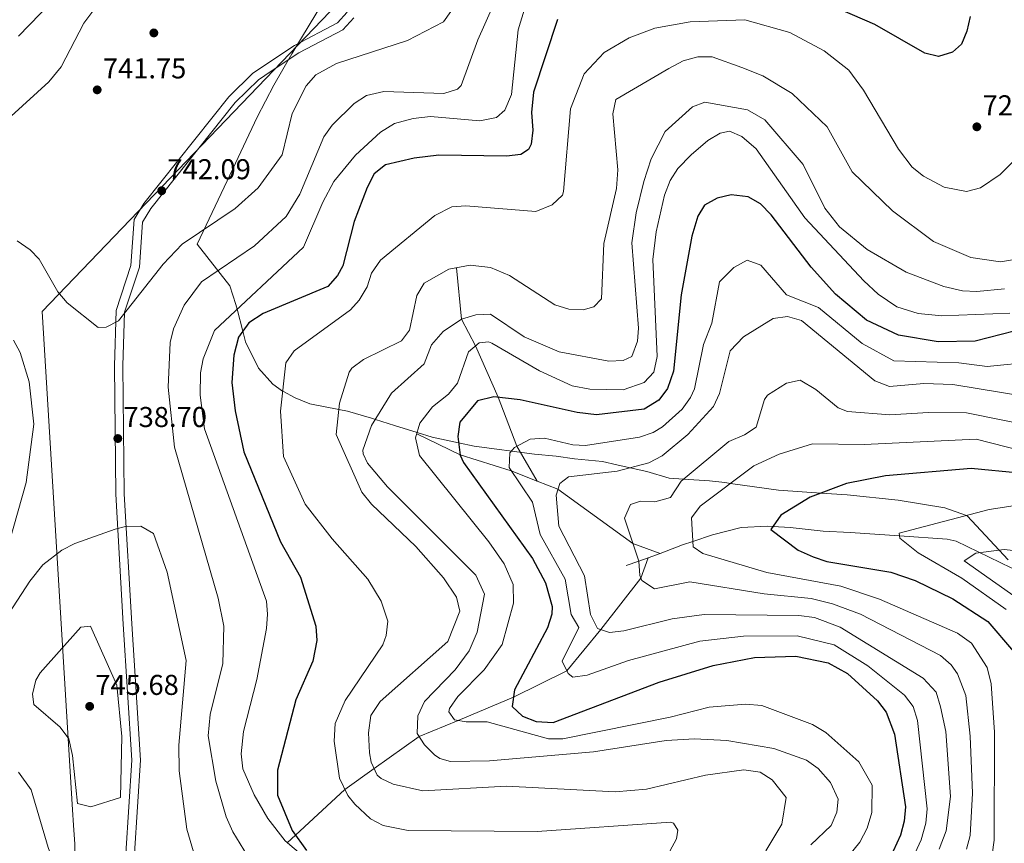
# Model space of a CAD drawing. Units: metres. Extents: x 627615 to 634512, y 4743496 to 4748252.
# Drawn here: x 630225 to 630569, y 4745327 to 4745614 of the extents above; entities that cross this region are included whole.
import ezdxf

# ---------------------------------------------------------------- set-up
doc = ezdxf.new("R2010")
doc.units = ezdxf.units.M
doc.header["$MEASUREMENT"] = 0
doc.linetypes.add('DGN Style 3', pattern=[120.58494000000002, 86.13210000000001, -34.45284])
for name, color, linetype, lineweight in [('Nivel 1', 7, 'Continuous', 0), ('Nivel 11', 7, 'Continuous', 0), ('Nivel 17', 7, 'Continuous', 0), ('Nivel 21', 7, 'Continuous', 0), ('Nivel 35', 7, 'Continuous', 0), ('Nivel 4', 7, 'Continuous', 0), ('Nivel 41', 7, 'Continuous', 0), ('Nivel 5', 7, 'Continuous', 0), ('Nivel 57', 7, 'Continuous', 0), ('Nivel 61', 7, 'Continuous', 0), ('Nivel 7', 7, 'Continuous', 0)]:
    doc.layers.add(name, color=color, linetype=linetype, lineweight=lineweight)
doc.styles.add('Style-Arial', font='txt')

# ---------------------------------------------------------------- blocks, each defined once
blk = doc.blocks.new('5PATER_3')
at = {"layer": 'Nivel 7', "linetype": 'Continuous', "lineweight": 0}
h = blk.add_hatch(color=51, dxfattribs=at)
edge = h.paths.add_edge_path()
edge.add_ellipse((0.00102224200963974, -0.000518798828125), major_axis=(-1.095731442372465, -1.110710699892244), ratio=0.9994222409660318, start_angle=0, end_angle=360)
blk = doc.blocks.new('5PERFI')
at = {"layer": 'Nivel 17', "linetype": 'Continuous', "lineweight": 0}
h = blk.add_hatch(color=7, dxfattribs=at)
edge = h.paths.add_edge_path()
edge.add_arc((-0.004662349820137024, -0.003841839730739594), 1.559999999766158, 315.0000000018422, 675.0000000018422)

msp = doc.modelspace()

# ---------------------------------------------------------------- linework, layer by layer
at = {"layer": 'Nivel 1', "color": 7, "linetype": 'Continuous', "lineweight": 0}
msp.add_polyline3d([(630621.3000000007, 4745825.16, 732.13), (630558.3599999994, 4745795.790000001, 728.48), (630501.5, 4745749.75, 739.29), (630500.6700000018, 4745749.140000001, 739.69), (630450.5199999996, 4745712.130000001, 745.24), (630402.2699999996, 4745673.140000001, 743.38), (630341.8399999999, 4745625.92, 742.25), (630232.8999999985, 4745512.41, 738.1), (630243.5399999991, 4745338.470000001, 744.2), (630243.870000001, 4745333.130000001, 742.84), (630244.2699999996, 4745326.529999999, 741.52), (630248.4800000004, 4745111.970000001, 742.87), (630248.7699999996, 4745056.359999999, 735.96)], dxfattribs=at)
at = {"layer": 'Nivel 11', "color": 142, "linetype": 'DGN Style 3', "lineweight": 13, "extrusion": (0.3372697333059975, -0.941406802014332, 0.001536267180441053), "elevation": -4254745.861949978, "flags": 128}
msp.add_lwpolyline([(2193987.945907857, 7220.114948993627), (2193992.684219364, 7221.434950551307), (2193996.125614353, 7220.96494999668)], dxfattribs=at)
at = {"layer": 'Nivel 11', "color": 142, "linetype": 'DGN Style 3', "lineweight": 13, "extrusion": (0.1290151474917803, 0.04616418784658491, 0.9905674936510585), "elevation": 301083.7327085329, "flags": 128}
msp.add_lwpolyline([(4255610.212949777, -2171557.91833004), (4255610.212949775, -2171562.443028927)], dxfattribs=at)
at = {"layer": 'Nivel 11', "color": 142, "linetype": 'DGN Style 3', "lineweight": 13}
for points in [[(630377.629999999, 4745527.75, 715), (630379.4400000013, 4745509.74, 710), (630384.3399999999, 4745500.5, 705), (630392.2399999984, 4745482.51, 700), (630398.7300000004, 4745465.439999999, 695), (630405.8099999987, 4745453.26, 692.24)], [(630363.7899999991, 4745469.74, 705), (630378.9200000018, 4745462.380000001, 700), (630396.7899999991, 4745456.82, 695), (630405.8099999987, 4745453.26, 692.24)], [(630405.8099999987, 4745453.26, 692.24), (630413.1099999994, 4745450.369999999, 690), (630439.2800000012, 4745431.5, 685), (630448.7899999991, 4745428.01, 683.91)], [(630448.7899999991, 4745428.01, 683.91), (630450.870000001, 4745428.75, 683.61), (630456.629999999, 4745430.949999999, 681.08), (630460.2100000009, 4745432.18, 680), (630467.1000000015, 4745434.529999999, 678.6800000000001), (630477.0599999987, 4745437.08, 676.86), (630486.3500000015, 4745437.49, 675.3000000000001), (630488.2199999988, 4745437.390000001, 675), (630494.1700000018, 4745437.09, 674.28), (630505.7100000009, 4745435.779999999, 673.6800000000001), (630515.129999999, 4745435.310000001, 673.23), (630532.379999999, 4745434.109999999, 670), (630549.0399999991, 4745432.949999999, 664.0600000000001), (630552.1700000018, 4745432.310000001, 662.92), (630571.3900000006, 4745422.960000001, 661.97), (630627.3399999999, 4745402.23, 656.99)], [(630318.4699999988, 4745326.970000001, 730), (630321.3900000006, 4745329.67, 725), (630338.6499999985, 4745345.619999999, 720), (630348.870000001, 4745352.9, 715), (630364.5899999999, 4745364.09, 710), (630378.2199999988, 4745369.689999999, 705), (630397.5399999991, 4745377.779999999, 700), (630416.1700000018, 4745387.01, 695), (630428.120000001, 4745401.41, 690), (630442.0500000007, 4745419.34, 685), (630444.5700000003, 4745426.5, 684.53)]]:
    msp.add_polyline3d(points, dxfattribs=at)
at = {"layer": 'Nivel 21', "color": 7, "linetype": 'Continuous', "lineweight": 0}
msp.add_polyline3d([(630339.4899999984, 4745616.91, 742.5), (630336.0399999991, 4745613.189999999, 742.22), (630321.0500000007, 4745605.300000001, 742.09), (630306.5399999991, 4745595.689999999, 742.16), (630298.1099999994, 4745587.43, 742.22), (630268.3900000006, 4745550.15, 741.6800000000001), (630265.0500000007, 4745544.58, 741.5500000000001), (630263.8999999985, 4745528.470000001, 740.19), (630258.7199999988, 4745512.800000001, 738.83), (630258.1400000006, 4745493.529999999, 738.29), (630258.6000000015, 4745448.65, 738.7), (630261.2100000009, 4745403.27, 742.83), (630264.25, 4745355.800000001, 743.72), (630262.1900000013, 4745323.17, 743.72)], dxfattribs=at)
at = {"layer": 'Nivel 21', "color": 7, "linetype": 'DGN Style 3', "lineweight": 0}
msp.add_polyline3d([(630341.8299999982, 4745615.029999999, 742.5), (630337.8999999985, 4745610.77, 742.22), (630322.5700000003, 4745602.710000001, 742.09), (630312.8900000006, 4745596.369999999, 742.09), (630308.4400000013, 4745593.359999999, 742.16), (630300.3399999999, 4745585.42, 742.22), (630270.8599999994, 4745548.439999999, 741.6800000000001), (630267.9899999984, 4745543.65, 741.5500000000001), (630266.8599999994, 4745527.880000001, 740.19), (630261.7100000009, 4745512.27, 738.83), (630261.1400000006, 4745493.5, 738.29), (630261.5899999999, 4745448.75, 738.7), (630264.1999999993, 4745403.460000001, 742.83), (630267.2600000016, 4745355.810000001, 743.72), (630265.1999999993, 4745323.24, 743.72)], dxfattribs=at)
at = {"layer": 'Nivel 35', "color": 92, "linetype": 'DGN Style 3', "lineweight": 0}
msp.add_polyline3d([(630570.3500000015, 4745425.74, 664.26), (630567.2300000004, 4745429.1, 665), (630556.0100000016, 4745441.16, 669.97), (630555.8000000007, 4745441.23, 670), (630548.3000000007, 4745443.93, 670.95), (630531.9800000004, 4745446.630000001, 672.41), (630514.120000001, 4745448.48, 673.95), (630504.9899999984, 4745449.07, 675), (630490.120000001, 4745450.029999999, 676.92), (630473.3500000015, 4745452.43, 680), (630471.3999999985, 4745452.710000001, 680.51), (630466.0199999996, 4745453.32, 682.14), (630456.9600000009, 4745453.93, 685), (630451.9600000009, 4745454.27, 686.59), (630444.1600000001, 4745456.59, 689.08), (630438.3599999994, 4745457.880000001, 690), (630433.7199999988, 4745458.92, 690.26), (630428.6499999985, 4745460.130000001, 690.5500000000001), (630418.8399999999, 4745460.98, 692.36), (630412.4600000009, 4745461.91, 694.8100000000001), (630404.9499999993, 4745462.65, 694.94), (630383.8099999987, 4745465.390000001, 697.58), (630378.379999999, 4745466.59, 700), (630369.1900000013, 4745468.630000001, 703.29), (630363.9200000018, 4745470.210000001, 705), (630356.0100000016, 4745472.6, 707.7), (630349.3099999987, 4745474.75, 710), (630347.9899999984, 4745475.17, 710.48), (630339.620000001, 4745477.65, 713.92), (630336.5599999987, 4745478.25, 715), (630326.4600000009, 4745480.24, 717.6800000000001), (630321.2399999984, 4745482.27, 718.92), (630316.9400000013, 4745484.630000001, 720), (630316.9200000018, 4745484.65, 720.01), (630313.5100000016, 4745487.130000001, 720.89), (630308.4400000013, 4745492.619999999, 722.22), (630303.9899999984, 4745501.83, 724.09), (630303.0100000016, 4745505.609999999, 725), (630301.0300000012, 4745513.220000001, 730), (630300.5799999982, 4745514.949999999, 731.07), (630298.5, 4745521.439999999, 735.14), (630287.0700000003, 4745535.98, 735.48), (630297.5599999987, 4745558.119999999, 737.53), (630308.0599999987, 4745580.26, 739.58), (630313.8099999987, 4745591.449999999, 740.28), (630320.1000000015, 4745602.4, 740.4300000000001), (630333.1799999997, 4745624.040000001, 739.89)], dxfattribs=at)
at = {"layer": 'Nivel 4', "color": 30, "linetype": 'Continuous', "lineweight": 30, "flags": 128}
for points, elevation in [([(630557.0899999999, 4745615.4), (630555.9699999988, 4745610.380000001), (630554.1000000015, 4745605.74), (630550.9100000001, 4745603.02), (630546.0899999999, 4745601.540000001), (630541.2699999996, 4745602.699999999), (630523.8099999987, 4745612.67), (630498.7300000004, 4745623.6)], 725), ([(630412.9600000009, 4745614.369999999), (630404.5799999982, 4745589.050000001), (630403.8500000015, 4745581.949999999), (630404.3500000015, 4745575.75), (630403.7300000004, 4745570.85), (630402.7800000012, 4745568.99), (630400.120000001, 4745567.300000001), (630395.1499999985, 4745566.65), (630371.4299999997, 4745567.060000001), (630362.8500000015, 4745566.040000001), (630352.8099999987, 4745563.68), (630348.8599999994, 4745560.57), (630346.4699999988, 4745555.77), (630341.8900000006, 4745543.93), (630337.9600000009, 4745528.449999999), (630336.0300000012, 4745525.029999999), (630332.75, 4745521.130000001), (630310.129999999, 4745511.810000001), (630305.0799999982, 4745508.49), (630301.5300000012, 4745503.550000001), (630299.870000001, 4745497.17), (630299.129999999, 4745487.630000001), (630300.2899999991, 4745477.82), (630303.3599999994, 4745463.49), (630316.1799999997, 4745432.029999999), (630323.1600000001, 4745419.710000001), (630328.4800000004, 4745402.540000001), (630328.8599999994, 4745397.540000001), (630327.5100000016, 4745390.380000001), (630321.5, 4745376.9), (630315.0799999982, 4745352.26), (630315.129999999, 4745343.619999999), (630320.2600000016, 4745331.27), (630325.1999999993, 4745324.27)], 725), ([(630581.5399999991, 4745507.9), (630558.7899999991, 4745502.130000001), (630545.870000001, 4745501.85), (630532.0199999996, 4745504.199999999), (630520.870000001, 4745509.4), (630510.1099999994, 4745518.51), (630501.5500000007, 4745527.9), (630487.620000001, 4745546.23), (630483.8999999985, 4745549.99), (630479.5399999991, 4745552.470000001), (630473.5899999999, 4745553.220000001), (630468.6600000001, 4745551.98), (630464.2800000012, 4745549.57), (630462.0199999996, 4745545.720000001), (630459.8500000015, 4745538.800000001), (630456.1900000013, 4745518.220000001), (630453.4200000018, 4745491.57), (630451.4100000001, 4745485.550000001), (630448.379999999, 4745481.529999999), (630443.1999999993, 4745478.34), (630426.5599999987, 4745476.42), (630419.8200000003, 4745477.189999999), (630399.8999999985, 4745481.66), (630390.6600000001, 4745482.68), (630384.9600000009, 4745481.300000001), (630378.8000000007, 4745473.76), (630378.1000000015, 4745468.779999999), (630378.9299999997, 4745462.290000001), (630380.0599999987, 4745459.74), (630404.2199999988, 4745426.17), (630408.6999999993, 4745417.699999999), (630411.1000000015, 4745409.41), (630410.9800000004, 4745406.73), (630409.4200000018, 4745401.98), (630397.9400000013, 4745380.4), (630397.0599999987, 4745374.57), (630400.75, 4745371.210000001), (630405.5, 4745369.27), (630411.370000001, 4745368.960000001), (630448.4800000004, 4745382.99), (630467.3599999994, 4745388.890000001), (630481.7100000009, 4745391.65), (630496.1400000006, 4745392.07), (630507.5199999996, 4745389.82), (630514.2600000016, 4745386.119999999), (630524.6799999997, 4745376.529999999), (630527.6999999993, 4745372.550000001), (630530.6900000013, 4745364.859999999), (630534.4800000004, 4745339.51), (630534.0700000003, 4745334.529999999), (630532.8000000007, 4745329.619999999), (630527.6799999997, 4745318.43)], 700), ([(630574.3200000003, 4745455.98), (630557.4499999993, 4745457.619999999), (630527.5199999996, 4745455.07), (630513.9299999997, 4745452.42), (630501.1999999993, 4745447.65), (630490.9200000018, 4745441.33), (630487.5100000016, 4745436.35), (630496.9600000009, 4745429.18), (630502.25, 4745426.800000001), (630506.9800000004, 4745425.17), (630529.3999999985, 4745421.470000001), (630537.8599999994, 4745418.49), (630551.0500000007, 4745412.189999999), (630563.2899999991, 4745404.23), (630572.2600000016, 4745393.779999999)], 675)]:
    msp.add_lwpolyline(points, dxfattribs=dict(at, elevation=elevation))
at = {"layer": 'Nivel 5', "color": 30, "linetype": 'Continuous', "lineweight": 0, "flags": 128}
for points, elevation in [([(630270.370000001, 4745655.779999999), (630224.6099999994, 4745608.630000001)], 735), ([(630309.7199999988, 4745314.029999999), (630299.5500000007, 4745330.75), (630297.1799999997, 4745336.050000001), (630293.5500000007, 4745348.449999999), (630290.879999999, 4745364.359999999), (630291.6099999994, 4745371.77), (630296.0300000012, 4745389.57), (630296.3200000003, 4745402.550000001), (630294.3399999999, 4745412.359999999), (630279.0899999999, 4745465.040000001), (630276.8999999985, 4745486.029999999), (630277.6600000001, 4745501.6), (630278.8399999999, 4745506.449999999), (630282.5599999987, 4745514.619999999), (630288.5399999991, 4745522.83), (630307.129999999, 4745535.34), (630318.1099999994, 4745545.59), (630322.9499999993, 4745553.4), (630331.2600000016, 4745573.48), (630334.1999999993, 4745577.52), (630341.9400000013, 4745585.07), (630346.25, 4745587.859999999), (630352.2699999996, 4745589.220000001), (630373.1900000013, 4745588.619999999), (630378.0500000007, 4745590.1), (630379.2699999996, 4745591.32), (630385.129999999, 4745607.35), (630398.2399999984, 4745636.890000001)], 735), ([(630334.2899999991, 4745313.52), (630317.7399999984, 4745327.59), (630311.7399999984, 4745335.449999999), (630307.0100000016, 4745343.710000001), (630303, 4745352.73), (630302.379999999, 4745358.01), (630303.2800000012, 4745365.779999999), (630307.879999999, 4745383.939999999), (630311.2399999984, 4745401.76), (630311.6700000018, 4745406.76), (630311.3000000007, 4745411.300000001), (630289.6099999994, 4745471.5), (630288.0599999987, 4745483.24), (630288.2199999988, 4745491.07), (630289.1499999985, 4745495.98), (630293.0599999987, 4745505.779999999), (630324.2300000004, 4745534.890000001), (630330.9200000018, 4745550.640000001), (630334.8000000007, 4745557.83), (630342.4100000001, 4745567.029999999), (630351.1499999985, 4745575.119999999), (630355.9499999993, 4745578.109999999), (630362.5100000016, 4745579.85), (630368.5899999999, 4745580.58), (630385.7699999996, 4745579.050000001), (630391.6799999997, 4745580.17), (630394.5199999996, 4745582.74), (630396.8200000003, 4745588.189999999), (630399.25, 4745610.85), (630402.5599999987, 4745621.949999999)], 730), ([(630251.9899999984, 4745619.130000001), (630247.4600000009, 4745613.119999999), (630239.5399999991, 4745597.84), (630235.2100000009, 4745592.619999999), (630222.0500000007, 4745580.619999999)], 740), ([(630224.1999999993, 4745537.119999999), (630228.7600000016, 4745534.029999999), (630231.8500000015, 4745530.689999999), (630238.3299999982, 4745519.310000001), (630241.5899999999, 4745515.51), (630252.5100000016, 4745506.85), (630255.3200000003, 4745506.970000001), (630259.6099999994, 4745509.189999999), (630275.2100000009, 4745529.01), (630281.8200000003, 4745535.949999999), (630300.3500000015, 4745548.449999999), (630308.4200000018, 4745555.609999999), (630316.7199999988, 4745567.109999999), (630320.1900000013, 4745581.58), (630325.0799999982, 4745591.210000001), (630328.5, 4745595.060000001), (630335.6799999997, 4745599.029999999), (630360.5899999999, 4745607.119999999), (630373.0799999982, 4745613.540000001), (630375.6400000006, 4745617.25)], 740), ([(630574.5700000003, 4745567.220000001), (630567.5399999991, 4745560.310000001), (630560.7100000009, 4745555.58), (630555.8299999982, 4745554.359999999), (630548.0399999991, 4745555.859999999), (630540.7699999996, 4745559.720000001), (630536.870000001, 4745562.890000001), (630532.1099999994, 4745569.08), (630519.870000001, 4745589.75), (630514.6999999993, 4745596.73), (630506.0700000003, 4745603.460000001), (630494.1099999994, 4745609.84), (630478.379999999, 4745614.310000001), (630459.3099999987, 4745613.57), (630446.9200000018, 4745611.43), (630437.9200000018, 4745608.029999999), (630429.2899999991, 4745602.9), (630422.2699999996, 4745595.470000001), (630417.4899999984, 4745583.26), (630415.0799999982, 4745554.4), (630414.629999999, 4745553.050000001), (630411.0500000007, 4745549.710000001), (630405.3999999985, 4745547.42), (630380.9600000009, 4745549.290000001), (630375.9800000004, 4745549.050000001), (630370.0899999999, 4745546.02), (630351.1400000006, 4745530.34), (630347.9400000013, 4745525.82), (630346.3999999985, 4745521.060000001), (630343.6700000018, 4745516.369999999), (630340.6000000015, 4745512.98), (630320.8999999985, 4745498.67), (630317.9800000004, 4745494.57), (630316.2199999988, 4745477.619999999), (630317.1900000013, 4745461.82), (630324.8299999982, 4745445.24), (630334.1700000018, 4745433.09), (630346.7100000009, 4745419.060000001), (630351.379999999, 4745411.32), (630353.6600000001, 4745404.310000001), (630353.1400000006, 4745399.390000001), (630351.879999999, 4745396.119999999), (630338.7699999996, 4745376.6), (630335.2600000016, 4745368.6), (630334.9600000009, 4745362.49), (630336.7600000016, 4745349.58), (630339.6700000018, 4745343.470000001), (630342.1000000015, 4745340.439999999), (630347.6000000015, 4745335.33), (630352.0599999987, 4745333.050000001), (630360.8200000003, 4745331.210000001), (630405.8200000003, 4745330.859999999), (630452.5700000003, 4745334.109999999), (630453.4600000009, 4745333.810000001), (630454.9699999988, 4745331.35), (630454.5599999987, 4745328.380000001), (630452.1600000001, 4745324)], 720), ([(630573.3399999999, 4745530.77), (630567.6900000013, 4745529.83), (630557.3099999987, 4745531.279999999), (630544.2600000016, 4745536.91), (630529.9299999997, 4745547.630000001), (630515.8599999994, 4745561.23), (630507.1900000013, 4745576.890000001), (630494.8999999985, 4745588.550000001), (630484.620000001, 4745594.74), (630477.370000001, 4745597.66), (630467.0199999996, 4745601.32), (630462.0199999996, 4745601.42), (630456.8900000006, 4745599.92), (630451.8399999999, 4745597.33), (630433.2699999996, 4745586.43), (630432.25, 4745581.52), (630434.0199999996, 4745561.869999999), (630433.5, 4745555.34), (630429.1400000006, 4745536.189999999), (630428.3299999982, 4745516.85), (630425.620000001, 4745514.109999999), (630421.9200000018, 4745513.09), (630416.9200000018, 4745513.26), (630412.0500000007, 4745514.83), (630396.120000001, 4745525.060000001), (630389.5799999982, 4745527.76), (630382.3999999985, 4745528.619999999), (630374.9200000018, 4745527.25), (630366.3599999994, 4745522.380000001), (630363.8399999999, 4745518.040000001), (630361.2399999984, 4745505.960000001), (630358.4899999984, 4745502.17), (630345.1799999997, 4745495.68), (630341.120000001, 4745492.689999999), (630340.1700000018, 4745491.32), (630336.8000000007, 4745480.49), (630335.629999999, 4745469.560000001), (630344.5700000003, 4745449.32), (630347.9299999997, 4745445.199999999), (630363.4200000018, 4745430.359999999), (630373.1400000006, 4745419.449999999), (630377.629999999, 4745412.68), (630378.870000001, 4745407.83), (630374.6000000015, 4745397.279999999), (630351, 4745376.279999999), (630347.7199999988, 4745371.390000001), (630346.9200000018, 4745365.35), (630347.25, 4745358.359999999), (630347.7899999991, 4745355.140000001), (630349.9699999988, 4745350.6), (630351.3099999987, 4745349.390000001), (630355.4899999984, 4745347.48), (630365.8500000015, 4745345.1), (630395.1499999985, 4745346.75)], 715), ([(630569.0700000003, 4745520.390000001), (630559.4400000013, 4745519.43), (630554.4499999993, 4745519.68), (630547.8500000015, 4745521.220000001), (630534.7100000009, 4745526.18), (630521.129999999, 4745534.1), (630511.4899999984, 4745542), (630506.3000000007, 4745548.560000001), (630498.7300000004, 4745563.77), (630485.3200000003, 4745579.359999999), (630479.3599999994, 4745582.91), (630464.4400000013, 4745585.560000001), (630460.120000001, 4745583.880000001), (630450.5799999982, 4745575.310000001), (630445.6999999993, 4745565.790000001), (630443.0799999982, 4745557.810000001), (630440.4100000001, 4745546.880000001), (630438.8900000006, 4745536.41), (630441.2800000012, 4745506.68), (630440.9299999997, 4745502.040000001), (630438.9200000018, 4745496.699999999), (630435.870000001, 4745495.35), (630430.870000001, 4745495.07), (630413.5700000003, 4745498.4), (630401.3399999999, 4745503.609999999), (630389.5700000003, 4745511.58), (630384.370000001, 4745511.32), (630379.4400000013, 4745509.74), (630372.9400000013, 4745505.5), (630368.879999999, 4745500.800000001), (630366.4100000001, 4745494.18), (630354.9400000013, 4745483.93), (630348.0100000016, 4745472.630000001), (630344.9800000004, 4745463.99), (630345.0199999996, 4745462.77), (630346.5599999987, 4745459.449999999), (630353.5399999991, 4745451.210000001), (630384.4100000001, 4745420.359999999), (630387.3900000006, 4745413.720000001), (630384.9200000018, 4745400.52), (630382.0799999982, 4745394.01), (630377.2399999984, 4745387.4), (630366.5, 4745376.34), (630364.120000001, 4745371.32), (630363.9600000009, 4745365.08), (630366.4499999993, 4745361.15)], 710), ([(630570.9299999997, 4745511.82), (630547.2399999984, 4745510.890000001), (630538.9299999997, 4745511.73), (630531.4600000009, 4745514.109999999), (630524.9299999997, 4745518.550000001), (630519.9200000018, 4745523.189999999), (630499.3000000007, 4745545.140000001), (630482.3399999999, 4745569.189999999), (630477.3900000006, 4745573.550000001), (630473.0799999982, 4745575.460000001), (630469.7100000009, 4745574.73), (630465.4100000001, 4745572.17), (630459.6600000001, 4745567.15), (630454.9899999984, 4745562.380000001), (630452.3299999982, 4745558.15), (630450.2600000016, 4745553.08), (630447.4200000018, 4745540.23), (630446.25, 4745530.59), (630447.6999999993, 4745496.76), (630446.6400000006, 4745491.290000001), (630443.2300000004, 4745487.630000001), (630435.9100000001, 4745485.119999999), (630424.2699999996, 4745485.300000001), (630418.0799999982, 4745486.49), (630406.6099999994, 4745491.74), (630390, 4745501.390000001), (630388.870000001, 4745501.84), (630385.5700000003, 4745501.49), (630381.8000000007, 4745498.43), (630378.0300000012, 4745487.49), (630374.8399999999, 4745483.640000001), (630369.3200000003, 4745479.140000001), (630364.8599999994, 4745473.49), (630363.379999999, 4745468.290000001), (630364.7399999984, 4745462.18), (630388.9100000001, 4745432.050000001), (630394.3200000003, 4745424.33), (630397.4200000018, 4745417.109999999), (630397.5599999987, 4745410.67), (630393.5700000003, 4745396.199999999), (630387.3200000003, 4745387.390000001), (630378.1400000006, 4745378.07), (630375.2399999984, 4745373.800000001), (630374.9400000013, 4745372.73), (630377, 4745369.92), (630381.0399999991, 4745369.140000001), (630388.3200000003, 4745369.25), (630409.7800000012, 4745363.27), (630414.7899999991, 4745363.210000001), (630452.3099999987, 4745370.83)], 705), ([(630579.4299999997, 4745494.93), (630563.0599999987, 4745493.210000001), (630553.1400000006, 4745494.49), (630530.4499999993, 4745495.23), (630519.3200000003, 4745501.310000001), (630504.120000001, 4745513.890000001), (630492.9600000009, 4745518.25), (630483.9800000004, 4745528.67), (630479.1900000013, 4745530.369999999), (630474.5599999987, 4745527.869999999), (630469.5500000007, 4745522.77), (630466.8200000003, 4745508.4), (630463.9400000013, 4745500.99), (630460.7899999991, 4745485.470000001), (630459.4299999997, 4745482.41), (630456.4400000013, 4745478.41), (630449.6499999985, 4745472.16), (630446.3599999994, 4745470.189999999), (630441.6000000015, 4745468.630000001), (630422.6700000018, 4745465.720000001), (630418.3000000007, 4745465.960000001), (630408.3399999999, 4745468.189999999), (630403.370000001, 4745467.869999999), (630397.870000001, 4745464.98), (630396.2800000012, 4745463.060000001), (630396, 4745457.98), (630404.2100000009, 4745445.9), (630406.8299999982, 4745434.619999999), (630415.5599999987, 4745418.949999999), (630417.75, 4745406.699999999), (630420.4400000013, 4745402.130000001), (630414.5399999991, 4745390.4), (630416.620000001, 4745386.060000001), (630418.3200000003, 4745384.84), (630423.2899999991, 4745385.439999999), (630437.6999999993, 4745390.66), (630462.6400000006, 4745397.359999999), (630477.9499999993, 4745399.1), (630496.7100000009, 4745399.220000001), (630509.5899999999, 4745396.040000001), (630521.3599999994, 4745388.75), (630534.1999999993, 4745378.51), (630537.1900000013, 4745374.49), (630538.7300000004, 4745369.630000001), (630542.0300000012, 4745338.83), (630541.6000000015, 4745333.85), (630539.9299999997, 4745328.02), (630534.4899999984, 4745316.16)], 695), ([(630577.1999999993, 4745482.67), (630551.0100000016, 4745487.02), (630540.9200000018, 4745487.33), (630528.870000001, 4745486.26), (630523.7399999984, 4745488.199999999), (630498.129999999, 4745509.26), (630493.3200000003, 4745510.75), (630488.3000000007, 4745509.99), (630477.9600000009, 4745503.560000001), (630473.2399999984, 4745498.689999999), (630469.5700000003, 4745483.810000001), (630467.4600000009, 4745479.279999999), (630458.4899999984, 4745469.470000001), (630449.5300000012, 4745462.040000001), (630444.8500000015, 4745459.609999999), (630433.7899999991, 4745456.67), (630416.7899999991, 4745454.720000001), (630413.7600000016, 4745452.35), (630412.4400000013, 4745448.300000001), (630413.3900000006, 4745437.470000001), (630422.4200000018, 4745420.199999999), (630424.5199999996, 4745406.66), (630426.9400000013, 4745401.800000001), (630431.1499999985, 4745400.4), (630436.1099999994, 4745400.98), (630452.9699999988, 4745405.199999999), (630464.1900000013, 4745406.619999999), (630497.2800000012, 4745406.369999999), (630502.7699999996, 4745405.66), (630511.6700000018, 4745402.26), (630540.6999999993, 4745384.48), (630545.1700000018, 4745379.529999999), (630546.7699999996, 4745374.390000001), (630548.620000001, 4745365.790000001), (630550.1900000013, 4745343.109999999), (630548.7300000004, 4745331.1), (630546.3099999987, 4745324.68)], 690), ([(630222.879999999, 4745502.49), (630225.2699999996, 4745498.09), (630228.4200000018, 4745487.880000001), (630229.9699999988, 4745473.09), (630227.3399999999, 4745452.77), (630221.5199999996, 4745432.140000001)], 735), ([(630582.9200000018, 4745471.66), (630555.8500000015, 4745477.040000001), (630542.5899999999, 4745477.23), (630529.0799999982, 4745476.35), (630514.2199999988, 4745477.5), (630510.9499999993, 4745478.82), (630503.2199999988, 4745485.17), (630497.6700000018, 4745488.51), (630492.9499999993, 4745487.41), (630486.3399999999, 4745483.290000001), (630485.2399999984, 4745481.73), (630482.3500000015, 4745472.029999999), (630478.2399999984, 4745469.359999999), (630472.8299999982, 4745467.109999999), (630456.1400000006, 4745453.25), (630452.4499999993, 4745447.5), (630446.9200000018, 4745446.029999999), (630441.9299999997, 4745446.279999999), (630438.4200000018, 4745445.050000001), (630436.3399999999, 4745440.35), (630441.3599999994, 4745425.25), (630441.6499999985, 4745420.290000001), (630442.4100000001, 4745418.48), (630446.7899999991, 4745415.609999999), (630459.120000001, 4745418.07), (630485.1000000015, 4745413.92), (630501.5100000016, 4745412.25), (630509.0599999987, 4745410.4), (630518.8299999982, 4745406.75), (630546.6799999997, 4745392.300000001), (630550.5199999996, 4745389.140000001), (630552.7300000004, 4745385.99), (630555.6099999994, 4745378.41), (630557.120000001, 4745364.130000001), (630557.8599999994, 4745344.33), (630557.1099999994, 4745329.49), (630555.8000000007, 4745324.68)], 685), ([(630552.6700000018, 4745400.119999999), (630525.4299999997, 4745412.07), (630511.9600000009, 4745416.59), (630486.0199999996, 4745421.369999999), (630463.7600000016, 4745428), (630460.3000000007, 4745430.310000001), (630459.7899999991, 4745440.380000001), (630462.75, 4745444.460000001), (630481.5799999982, 4745458.619999999), (630490.4100000001, 4745462.640000001), (630502.0199999996, 4745466.26), (630520.0399999991, 4745466), (630559.25, 4745467.83), (630580.6400000006, 4745462.43)], 680), ([(630572.1700000018, 4745444.619999999), (630563.7100000009, 4745443.33), (630532.2699999996, 4745435.01), (630532.4899999984, 4745433.290000001), (630538.8999999985, 4745428.23), (630554.1400000006, 4745419.369999999), (630569.620000001, 4745408.390000001)], 670), ([(630258.4200000018, 4745436.470000001), (630244.2800000012, 4745431.5), (630239.7800000012, 4745429.140000001), (630233.1799999997, 4745423.98), (630228.629999999, 4745418.33), (630218.1799999997, 4745402.34)], 740), ([(630288.0599999987, 4745315.890000001), (630283.4699999988, 4745331.66), (630280.75, 4745352.140000001), (630280.629999999, 4745361.07), (630283.2199999988, 4745390.560000001), (630276.6000000015, 4745421.390000001), (630271.8399999999, 4745434.93), (630267.4299999997, 4745437.48), (630261.9899999984, 4745437.34), (630258.4200000018, 4745436.470000001)], 740), ([(630600.8399999999, 4745425.800000001), (630568.9899999984, 4745429.32), (630559.0500000007, 4745428.07), (630554.9699999988, 4745425.42), (630577.129999999, 4745409.83)], 665), ([(630260.2399999984, 4745342.75), (630249.8900000006, 4745339.5), (630245.25, 4745340.65), (630243.5300000012, 4745357.439999999), (630242.2399999984, 4745363.27), (630239.2399999984, 4745367.290000001), (630230.0399999991, 4745375.210000001), (630229.5500000007, 4745378.810000001), (630230.7300000004, 4745383.73), (630232.2300000004, 4745386.27), (630246.3599999994, 4745402.189999999), (630249.7800000012, 4745402.57), (630258.9499999993, 4745381.949999999), (630260.7600000016, 4745364.119999999), (630260.2399999984, 4745342.75)], 745), ([(630571.3599999994, 4745270.26), (630553.3000000007, 4745264.02), (630541.129999999, 4745263.57), (630536.6999999993, 4745265.57), (630534.6000000015, 4745270.040000001), (630534.7100000009, 4745275.609999999), (630536.1999999993, 4745281.35), (630538.4499999993, 4745286.23), (630542.5500000007, 4745292.640000001), (630560.5100000016, 4745313.83), (630564.7399999984, 4745322.93), (630565.4800000004, 4745327.880000001), (630565.5799999982, 4745365.550000001), (630564.4400000013, 4745382.43), (630563.0300000012, 4745388.17), (630557.6000000015, 4745396.67), (630552.6700000018, 4745400.119999999)], 680), ([(630452.3099999987, 4745370.83), (630465.9100000001, 4745374.310000001), (630478.5599999987, 4745375.359999999), (630484.2800000012, 4745374.890000001), (630502.0300000012, 4745368.23), (630506.7199999988, 4745365.48), (630518.1700000018, 4745355.26), (630522.8599999994, 4745347.060000001), (630522.6999999993, 4745337.49), (630521.0899999999, 4745332.07), (630518.5399999991, 4745327.210000001), (630515.120000001, 4745322.85)], 705), ([(630366.4499999993, 4745361.15), (630369.9899999984, 4745357.619999999), (630371.8399999999, 4745356.42), (630375.5399999991, 4745355.4), (630389.129999999, 4745355.529999999), (630425.5, 4745358.68), (630450.8999999985, 4745362.619999999), (630460.8000000007, 4745363.220000001), (630472.120000001, 4745362.630000001), (630488.4699999988, 4745359.85), (630499.9600000009, 4745355.83), (630504.0199999996, 4745352.949999999), (630508.3299999982, 4745348.060000001), (630510.9899999984, 4745342.23), (630510.5, 4745337.640000001), (630508.5500000007, 4745333.029999999), (630501.4499999993, 4745326.210000001)], 710), ([(630224.6900000013, 4745351.619999999), (630229.0700000003, 4745345.48), (630234.9699999988, 4745325.35), (630243.9100000001, 4745301.689999999), (630255.129999999, 4745260.960000001), (630256.75, 4745234.25), (630252.9100000001, 4745218.52), (630246.6400000006, 4745205.040000001), (630236.4899999984, 4745189.01), (630231.7199999988, 4745182.810000001), (630220.4499999993, 4745173.01)], 740), ([(630395.1499999985, 4745346.75), (630433.1000000015, 4745344.74), (630444.0100000016, 4745345.640000001), (630464.620000001, 4745350.52), (630478.0199999996, 4745352.470000001), (630483.7600000016, 4745351.6), (630487.9499999993, 4745348.970000001), (630492.8000000007, 4745342.810000001), (630491.3200000003, 4745333.449999999), (630485.7399999984, 4745324.1)], 715)]:
    msp.add_lwpolyline(points, dxfattribs=dict(at, elevation=elevation))
at = {"layer": 'Nivel 57', "color": 92, "linetype": 'DGN Style 3', "lineweight": 0}
msp.add_polyline3d([(630570.3500000015, 4745425.74, 664.26), (630567.2300000004, 4745429.1, 665), (630556.0100000016, 4745441.16, 669.97), (630555.8000000007, 4745441.23, 670), (630548.3000000007, 4745443.93, 670.95), (630531.9800000004, 4745446.630000001, 672.41), (630514.120000001, 4745448.48, 673.95), (630504.9899999984, 4745449.07, 675), (630490.120000001, 4745450.029999999, 676.92), (630473.3500000015, 4745452.43, 680), (630471.3999999985, 4745452.710000001, 680.51), (630466.0199999996, 4745453.32, 682.14), (630456.9600000009, 4745453.93, 685), (630451.9600000009, 4745454.27, 686.59), (630444.1600000001, 4745456.59, 689.08), (630438.3599999994, 4745457.880000001, 690), (630433.7199999988, 4745458.92, 690.26), (630428.6499999985, 4745460.130000001, 690.5500000000001), (630418.8399999999, 4745460.98, 692.36), (630412.4600000009, 4745461.91, 694.8100000000001), (630404.9499999993, 4745462.65, 694.94), (630383.8099999987, 4745465.390000001, 697.58), (630378.379999999, 4745466.59, 700), (630369.1900000013, 4745468.630000001, 703.29), (630363.9200000018, 4745470.210000001, 705), (630356.0100000016, 4745472.6, 707.7), (630349.3099999987, 4745474.75, 710), (630347.9899999984, 4745475.17, 710.48), (630339.620000001, 4745477.65, 713.92), (630336.5599999987, 4745478.25, 715), (630326.4600000009, 4745480.24, 717.6800000000001), (630321.2399999984, 4745482.27, 718.92), (630316.9400000013, 4745484.630000001, 720), (630316.9200000018, 4745484.65, 720.01), (630313.5100000016, 4745487.130000001, 720.89), (630308.4400000013, 4745492.619999999, 722.22), (630303.9899999984, 4745501.83, 724.09), (630303.0100000016, 4745505.609999999, 725), (630301.0300000012, 4745513.220000001, 730), (630300.5799999982, 4745514.949999999, 731.07), (630298.5, 4745521.439999999, 735.14), (630287.0700000003, 4745535.98, 735.48), (630297.5599999987, 4745558.119999999, 737.53), (630308.0599999987, 4745580.26, 739.58), (630313.8099999987, 4745591.449999999, 740.28), (630320.1000000015, 4745602.4, 740.4300000000001), (630333.1799999997, 4745624.040000001, 739.89)], dxfattribs=at)
at = {"layer": 'Nivel 61', "color": 7, "linetype": 'Continuous', "lineweight": 0}
msp.add_3dface([(627700.9299999997, 4743496.029999999), (627615.120000001, 4748122.810000001), (634421.6700000018, 4748252.470000001), (634512.1400000006, 4743625.76)], dxfattribs=at)

# ---------------------------------------------------------------- block references
at = {"layer": 'Nivel 17', "color": 7, "linetype": 'Continuous', "lineweight": 0}
msp.add_blockref('5PERFI', (630271.9299999997, 4745609.710000001, 741.25), dxfattribs=at)
at = {"layer": 'Nivel 7', "color": 51, "linetype": 'Continuous', "lineweight": 0}
for p in [(630252.129999999, 4745589.83, 741.75), (630559.4400000013, 4745576.93, 722.0500000000001), (630274.6600000001, 4745554.630000001, 742.09), (630259.3299999982, 4745468.109999999, 738.7), (630249.5, 4745374.6, 745.6800000000001)]:
    msp.add_blockref('5PATER_3', p, dxfattribs=at)

# ---------------------------------------------------------------- texts
at = {"layer": 'Nivel 41', "color": 7, "linetype": 'Continuous', "lineweight": 0, "style": 'Style-Arial'}
for s, p in [('741.75', (630254.120000001, 4745593.83, 741.75)), ('722.05', (630561.4299999997, 4745580.93, 722.0500000000001)), ('742.09', (630276.6400000006, 4745558.630000001, 742.09)), ('738.70', (630261.3099999987, 4745472.109999999, 738.7)), ('745.68', (630251.4899999984, 4745378.59, 745.6800000000001))]:
    msp.add_text(s, height=6.99996, dxfattribs=at).set_placement(p)

doc.saveas('drawing.dxf')
